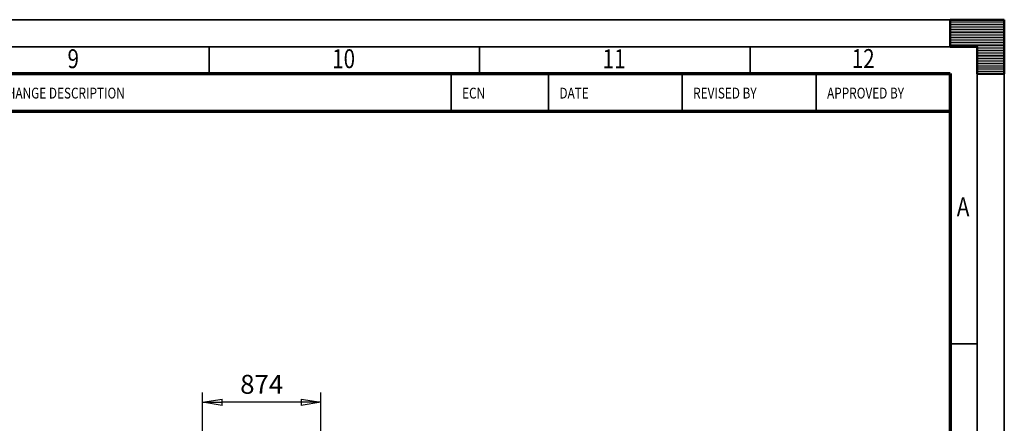
# Model space of a CAD drawing. Units: millimetres. Extents: x 0 to 24042, y 0 to 16800.
# Drawn here: x 16478 to 23760, y 13813 to 16800 of the extents above; entities that cross this region are included whole.
import ezdxf
from ezdxf.enums import TextEntityAlignment as Align

# ---------------------------------------------------------------- set-up
doc = ezdxf.new("R2010")
doc.units = ezdxf.units.MM
doc.header["$MEASUREMENT"] = 0
doc.layers.add('(6) Dimensions', color=7, linetype='Continuous', lineweight=35)
doc.layers.add('(9) Sheet', color=7, linetype='Continuous', lineweight=35)
doc.styles.add('Arial', font='ARIAL.TTF')
doc.dimstyles.new('Vertex Style', dxfattribs={"dimscale": 40, "dimtxt": 0.18, "dimasz": 3.6, "dimexe": 1.8, "dimexo": 0.0625, "dimgap": 1.7, "dimtad": 1, "dimdec": 1, "dimdsep": 46, "dimtxsty": 'Arial', "dimblk1": 'CLOSED', "dimblk2": 'CLOSED', "dimsah": 1, "dimcen": 0.09, "dimdle": 1.8, "dimclrd": 9, "dimclre": 9, "dimadec": 1, "dimazin": 2, "dimtfac": 0.65, "dimtdec": 4, "dimtmove": 0, "dimatfit": 3, "dimfxl": 0, "dimtolj": 1, "dimtzin": 0, "dimlwd": 25, "dimlwe": 25, "dimarcsym": 0})

# ---------------------------------------------------------------- blocks, each defined once
blk = doc.blocks.new('_Closed')
at = {"color": 0, "linetype": 'ByBlock', "lineweight": -2}
for p, q in [((-1, 0.166667), (0, 0)), ((-1, 0.166667), (-1, -0.166667)), ((0, 0), (-1, -0.166667)), ((0, 0), (-1, 0))]:
    blk.add_line(p, q, dxfattribs=at)
blk = doc.blocks.new('*D2277')
at = {"layer": '(6) Dimensions', "color": 9, "lineweight": 25}
for p, q in [((17831.04, 13285.9), (17831.04, 14040.9)), ((18705.04, 13588.9), (18705.04, 14040.9)), ((18561.04, 13968.9), (17975.04, 13968.9))]:
    blk.add_line(p, q, dxfattribs=at)
at = {"layer": 'Defpoints', "color": 0}
for p in [(17831.04, 13968.9), (18705.04, 13468.9), (17831.04, 13165.9)]:
    blk.add_point(p, dxfattribs=at)
at = {"layer": '(6) Dimensions', "color": 9, "lineweight": 25, "xscale": 144, "yscale": 144, "zscale": 144, "rotation": 180}
blk.add_blockref('_Closed', (17831.04, 13968.9), dxfattribs=at)
at = {"layer": '(6) Dimensions', "color": 9, "lineweight": 25, "xscale": 144, "yscale": 144, "zscale": 144}
blk.add_blockref('_Closed', (18705.04, 13968.9), dxfattribs=at)
at = {"layer": '(6) Dimensions', "color": 0, "lineweight": 35, "insert": (18268.04, 14101.62), "char_height": 140, "attachment_point": 5, "style": 'Arial'}
blk.add_mtext('\\A1;874', dxfattribs=at)
blk = doc.blocks.new('HATCH_21_fa0f99cd-70a5-4b81-acb6-1ec067e6442e')
at = {"layer": '(9) Sheet', "color": 0, "lineweight": 9}
for p, q in [((23760, 16800), (23360, 16800)), ((23760, 16788), (23360, 16788)), ((23760, 16776), (23360, 16776)), ((23760, 16764), (23360, 16764)), ((23760, 16752), (23360, 16752)), ((23760, 16740), (23360, 16740)), ((23760, 16728), (23360, 16728)), ((23760, 16716), (23360, 16716)), ((23760, 16704), (23360, 16704)), ((23760, 16692), (23360, 16692)), ((23760, 16680), (23360, 16680)), ((23760, 16668), (23360, 16668)), ((23760, 16656), (23360, 16656)), ((23760, 16644), (23360, 16644)), ((23760, 16632), (23360, 16632)), ((23760, 16620), (23360, 16620)), ((23760, 16608), (23360, 16608)), ((23760, 16596), (23560, 16596)), ((23760, 16584), (23560, 16584)), ((23760, 16572), (23560, 16572)), ((23760, 16560), (23560, 16560)), ((23760, 16548), (23560, 16548)), ((23760, 16536), (23560, 16536)), ((23760, 16524), (23560, 16524)), ((23760, 16512), (23560, 16512)), ((23760, 16500), (23560, 16500)), ((23760, 16488), (23560, 16488)), ((23760, 16476), (23560, 16476)), ((23760, 16464), (23560, 16464)), ((23760, 16452), (23560, 16452)), ((23760, 16440), (23560, 16440)), ((23760, 16428), (23560, 16428)), ((23760, 16416), (23560, 16416)), ((23760, 16404), (23560, 16404))]:
    blk.add_line(p, q, dxfattribs=at)
blk = doc.blocks.new('GROUP_0_702f4cb9-fb5a-441e-8023-c7f8655efb8a')
at = {"layer": '(9) Sheet', "color": 7, "lineweight": 35, "ltscale": 120}
for p, q in [((200, 16800), (23760, 16800)), ((23760, 0), (23760, 16800)), ((23560, 16600), (600, 16600)), ((17880, 16403), (17880, 16601)), ((19880, 16403), (19880, 16601)), ((21880, 16403), (21880, 16601)), ((23560, 16600), (23560, 200)), ((15979.2, 16402), (23360, 16402)), ((15979.2, 16402), (23360, 16402)), ((15979.2, 16402), (23360, 16402)), ((19670, 16122), (19670, 16402)), ((20390, 16122), (20390, 16402)), ((21378.8, 16122), (21378.8, 16402)), ((22369.4, 16122), (22369.4, 16402)), ((23560, 14401), (23360, 14401))]:
    blk.add_line(p, q, dxfattribs=at)
at = {"layer": '(9) Sheet', "color": 7, "linetype": 'Continuous', "lineweight": 50, "ltscale": 120}
for p, q in [((23760, 16800), (23360, 16800)), ((23360, 16800), (23360, 16600)), ((23560, 16800), (23760, 16800)), ((23760, 16400), (23760, 16800)), ((23760, 16800), (23760, 16600)), ((23360, 16600), (23560, 16600)), ((23560, 16600), (23560, 16400)), ((23560, 16400), (23760, 16400))]:
    blk.add_line(p, q, dxfattribs=at)
at = {"layer": '(9) Sheet', "color": 7, "lineweight": 70, "ltscale": 120}
for p, q in [((800, 16402), (23360, 16402)), ((23360, 16402), (23360, 400))]:
    blk.add_line(p, q, dxfattribs=at)
at = {"layer": '(9) Sheet', "color": 7, "linetype": 'Continuous', "lineweight": 70, "ltscale": 120}
blk.add_line((15979.2, 16122), (23360, 16122), dxfattribs=at)
at = {"layer": '(9) Sheet', "color": 7, "linetype": 'Continuous', "lineweight": 50, "ltscale": 120}
blk.add_lwpolyline([(23760, 16800), (23760, 16400), (23560, 16400), (23560, 16600), (23360, 16600), (23360, 16800)], close=True, dxfattribs=at)
at = {"layer": '(9) Sheet', "color": 7, "linetype": 'ByBlock'}
blk.add_blockref('HATCH_21_fa0f99cd-70a5-4b81-acb6-1ec067e6442e', (0, 0), dxfattribs=at)
at = {"layer": '(9) Sheet', "color": 7, "lineweight": 35, "style": 'Arial', "width": 0.8}
for s, height, p in [('9', 140, (16831.9, 16397.4)), ('10', 140, (18789.1, 16397.4)), ('11', 140, (20789.1, 16397.4)), ('12', 140, (22631.5, 16398.4)), ('APPROVED BY', 80, (22449.4, 16191.7)), ('A', 140, (23408.8, 15302.1))]:
    blk.add_text(s, height=height, dxfattribs=at).set_placement(p, align=Align.BOTTOM_LEFT)
for s, p in [('CHANGE DESCRIPTION', (16327.6, 16191.7)), ('ECN', (19750, 16191.7)), ('DATE', (20470, 16191.7)), ('REVISED BY', (21458.8, 16191.7))]:
    blk.add_text(s, height=80, rotation=360, dxfattribs=at).set_placement(p, align=Align.BOTTOM_LEFT)

msp = doc.modelspace()

# ---------------------------------------------------------------- block references
at = {"color": 7, "linetype": 'ByBlock'}
msp.add_blockref('GROUP_0_702f4cb9-fb5a-441e-8023-c7f8655efb8a', (0, 0), dxfattribs=at)

# ---------------------------------------------------------------- dimensions: what is measured, and where the dimension line sits
at = {"layer": '(6) Dimensions', "color": 7, "lineweight": 35}
dim = msp.add_linear_dim(base=(17831.04, 13968.9), p1=(18705.04, 13468.9), p2=(17831.04, 13165.9), dimstyle='Vertex Style', override={"dimtxt": 3.5, "dimexo": 3, "dimgap": 1.53125, "dimdec": 0, "dimtxsty": 'Arial', "dimcen": 0}, dxfattribs=at)
dim.commit()
dim.dimension.update_dxf_attribs({"geometry": '*D2277', "text_midpoint": (18268.04, 13968.9), "dimtype": 160})

doc.saveas('drawing.dxf')
